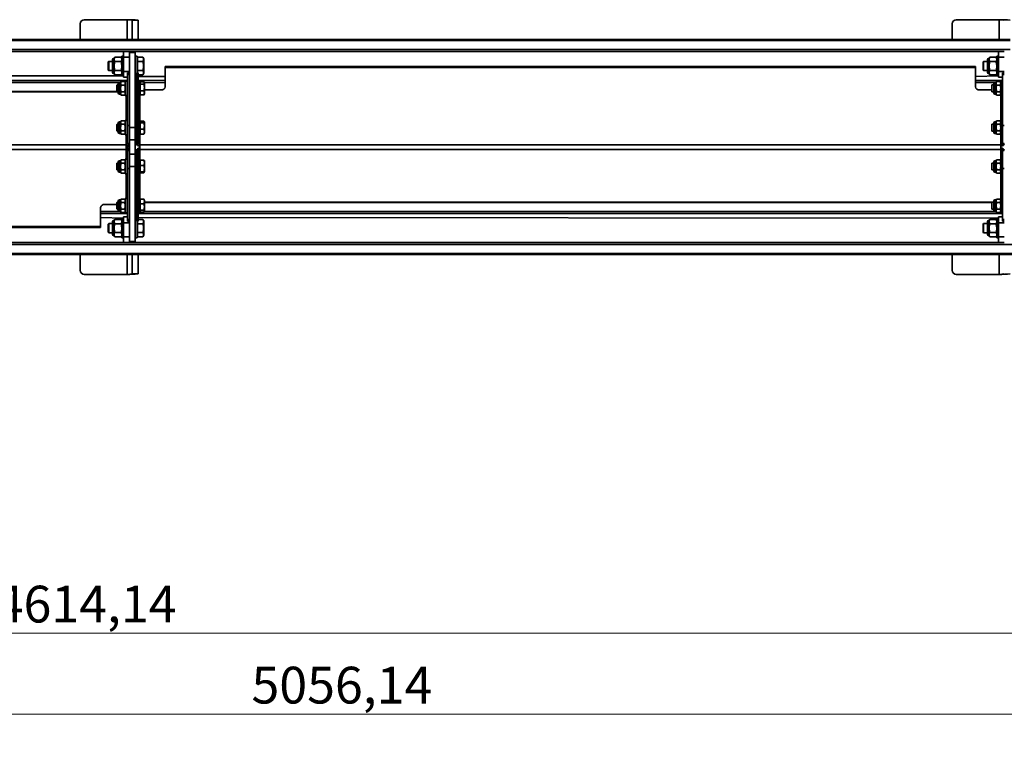
# Model space of a CAD drawing. Units: millimetres. Extents: x 418 to 5647, y 512 to 3865.
# Drawn here: x 2843 to 3693, y 1811 to 2431 of the extents above; entities that cross this region are included whole.
import ezdxf

# ---------------------------------------------------------------- set-up
doc = ezdxf.new("R2010")
doc.units = ezdxf.units.MM
doc.header["$LTSCALE"] = 10
doc.layers.add('KONTUR', color=7, linetype='Continuous', lineweight=35)
doc.styles.add('SLDTEXTSTYLE0', font='ARIAL.TTF', dxfattribs={"width": 0.948})
doc.dimstyles.new('SLDDIMSTYLE0', dxfattribs={"dimtxt": 30.819824, "dimasz": 33.02, "dimexe": 0, "dimexo": 0.0625, "dimgap": 7.704956, "dimtad": 1, "dimrnd": 1e-09, "dimzin": 12, "dimdsep": 46, "dimtxsty": 'SLDTEXTSTYLE0', "dimsah": 1, "dimcen": 0.09, "dimadec": 0, "dimazin": 3, "dimtfac": 1, "dimtofl": 0, "dimtmove": 0, "dimatfit": 3, "dimfxl": 1, "dimfrac": 2, "dimtolj": 1, "dimtzin": 12, "dimarcsym": 0})

# ---------------------------------------------------------------- blocks, each defined once
blk = doc.blocks.new('_D_2')
at = {"color": 8, "linetype": 'Continuous', "lineweight": 18}
for p, q in [((591.31, 2004.04), (591.31, 1881.45)), ((5205.45, 2004.96), (5205.45, 1881.45)), ((591.31, 1901.45), (5205.45, 1901.45))]:
    blk.add_line(p, q, dxfattribs=at)
for points in [[(591.31, 1901.45), (624.33, 1896.37), (624.33, 1906.53)], [(5205.45, 1901.45), (5172.43, 1906.53), (5172.43, 1896.37)]]:
    blk.add_solid(points, dxfattribs=at)
at = {"color": 8, "linetype": 'Continuous', "lineweight": 18, "insert": (2821.94, 1942.38), "char_height": 31.75, "attachment_point": 1, "style": 'SLDTEXTSTYLE0'}
blk.add_mtext('4614,14', dxfattribs=at)
blk = doc.blocks.new('_D_3')
at = {"color": 8, "linetype": 'Continuous', "lineweight": 18}
for p, q in [((5647.45, 2387), (5647.45, 1811.45)), ((591.31, 1999.04), (591.31, 1811.45)), ((5647.45, 1831.45), (591.31, 1831.45))]:
    blk.add_line(p, q, dxfattribs=at)
for points in [[(591.31, 1831.45), (624.33, 1826.37), (624.33, 1836.53)], [(5647.45, 1831.45), (5614.43, 1836.53), (5614.43, 1826.37)]]:
    blk.add_solid(points, dxfattribs=at)
at = {"color": 8, "linetype": 'Continuous', "lineweight": 18, "insert": (3042.94, 1872.38), "char_height": 31.75, "attachment_point": 1, "style": 'SLDTEXTSTYLE0'}
blk.add_mtext('5056,14', dxfattribs=at)

msp = doc.modelspace()

# ---------------------------------------------------------------- linework, layer by layer
at = {"layer": 'KONTUR', "color": 7, "linetype": 'Continuous', "lineweight": 35}
for p, q in [((2894.95, 2414.24), (2894.95, 2427.795)), ((2898.45, 2431.295), (2935.45, 2431.295)), ((2935.45, 2431.295), (2935.45, 2414.24)), ((2939.95, 2430.892), (2939.95, 2414.24)), ((2939.95, 2430.892), (2944.95, 2430.892)), ((2944.95, 2430.892), (2944.95, 2414.24)), ((3648.45, 2414.24), (3648.45, 2427.795)), ((3651.95, 2431.295), (3688.95, 2431.295)), ((3688.95, 2431.295), (3688.95, 2414.24)), ((2186.45, 2414.24), (3698.45, 2414.24)), ((2186.45, 2413.38), (3698.45, 2413.38)), ((3698.45, 2405.516), (2186.45, 2405.516)), ((2932.45, 2403.795), (2186.45, 2403.795)), ((2932.45, 2399.795), (2930.85, 2399.795)), ((2930.85, 2391.295), (2930.85, 2399.795)), ((2932.45, 2403.795), (2937.45, 2403.795)), ((2932.45, 2398.795), (2932.45, 2403.795)), ((2937.45, 2403.795), (2942.45, 2403.795)), ((2937.45, 2402.917), (2937.45, 2403.795)), ((2942.45, 2402.917), (2937.45, 2402.917)), ((2937.45, 2402.917), (2937.45, 2338.115)), ((2942.45, 2403.795), (2942.45, 2402.917)), ((3688.45, 2403.795), (2942.45, 2403.795)), ((2942.45, 2402.917), (2942.45, 2338.115)), ((2944.05, 2399.795), (2942.45, 2399.795)), ((2944.05, 2399.795), (2944.05, 2385.341)), ((3688.45, 2399.795), (3686.85, 2399.795)), ((3686.85, 2391.295), (3686.85, 2399.795)), ((3688.45, 2403.795), (3693.45, 2403.795)), ((3688.45, 2398.795), (3688.45, 2403.795)), ((2919.55, 2395.295), (2919.05, 2394.795)), ((2919.05, 2394.795), (2919.05, 2387.795)), ((2922.85, 2395.295), (2919.55, 2395.295)), ((2919.55, 2395.295), (2919.55, 2387.295)), ((2922.85, 2396.795), (2922.85, 2385.795)), ((2924.35, 2397.863), (2923.85, 2397.795)), ((2923.85, 2397.795), (2923.85, 2384.795)), ((2924.892, 2398.801), (2924.35, 2397.863)), ((2924.35, 2397.394), (2924.35, 2397.863)), ((2924.35, 2397.394), (2924.35, 2396.924)), ((2924.35, 2396.924), (2924.35, 2396.455)), ((2924.35, 2392.233), (2924.35, 2396.455)), ((2924.35, 2392.233), (2924.35, 2391.295)), ((2924.35, 2391.295), (2924.35, 2390.357)), ((2924.892, 2398.801), (2930.308, 2398.801)), ((2924.892, 2395.048), (2930.308, 2395.048)), ((2930.85, 2397.863), (2930.308, 2398.801)), ((2930.85, 2382.795), (2930.85, 2391.295)), ((2937.45, 2398.795), (2932.45, 2398.795)), ((2932.45, 2398.795), (2932.45, 2386.678)), ((2944.35, 2397.795), (2944.05, 2397.795)), ((2944.35, 2398.801), (2944.35, 2396.924)), ((2949.082, 2398.801), (2944.35, 2398.801)), ((2944.35, 2396.924), (2944.35, 2395.048)), ((2944.35, 2395.048), (2944.35, 2391.295)), ((2949.082, 2395.048), (2944.35, 2395.048)), ((2944.35, 2391.295), (2944.35, 2387.542)), ((2949.85, 2397.47), (2949.082, 2398.801)), ((2949.85, 2385.12), (2949.85, 2397.47)), ((3668.45, 2390.815), (2968.45, 2390.815)), ((2968.45, 2390.815), (2968.45, 2389.971)), ((3668.45, 2389.971), (3668.45, 2390.815)), ((3675.55, 2395.295), (3675.05, 2394.795)), ((3675.05, 2394.795), (3675.05, 2387.795)), ((3678.85, 2395.295), (3675.55, 2395.295)), ((3675.55, 2395.295), (3675.55, 2387.295)), ((3678.85, 2396.795), (3678.85, 2385.795)), ((3680.35, 2397.863), (3679.85, 2397.795)), ((3679.85, 2397.795), (3679.85, 2384.795)), ((3680.892, 2398.801), (3680.35, 2397.863)), ((3680.35, 2397.394), (3680.35, 2397.863)), ((3680.35, 2397.394), (3680.35, 2396.924)), ((3680.35, 2396.924), (3680.35, 2396.455)), ((3680.35, 2392.233), (3680.35, 2396.455)), ((3680.35, 2392.233), (3680.35, 2391.295)), ((3680.35, 2391.295), (3680.35, 2390.357)), ((3680.892, 2398.801), (3686.308, 2398.801)), ((3680.892, 2395.048), (3686.308, 2395.048)), ((3686.85, 2397.863), (3686.308, 2398.801)), ((3686.85, 2382.795), (3686.85, 2391.295)), ((3693.45, 2398.795), (3688.45, 2398.795)), ((3688.45, 2398.795), (3688.45, 2386.678)), ((2932.45, 2382.795), (2188.95, 2382.292)), ((2919.05, 2387.795), (2919.55, 2387.295)), ((2919.55, 2387.295), (2922.85, 2387.295)), ((2923.85, 2384.795), (2924.35, 2384.795)), ((2924.35, 2386.135), (2924.35, 2390.357)), ((2924.35, 2386.135), (2924.35, 2385.666)), ((2924.35, 2385.666), (2924.35, 2385.197)), ((2924.35, 2384.728), (2924.35, 2385.197)), ((2924.35, 2384.728), (2924.892, 2383.79)), ((2924.892, 2387.542), (2930.308, 2387.542)), ((2924.892, 2383.79), (2930.308, 2383.79)), ((2930.308, 2383.79), (2930.85, 2384.728)), ((2930.85, 2382.795), (2932.45, 2382.795)), ((2932.45, 2386.678), (2937.45, 2386.678)), ((2932.45, 2381.678), (2932.45, 2386.678)), ((2937.45, 2385.34), (2935.95, 2385.34)), ((2935.95, 2383.876), (2935.95, 2385.34)), ((2935.95, 2383.876), (2935.95, 2339.95)), ((2937.45, 2383.876), (2935.95, 2383.876)), ((2942.45, 2382.292), (2943.45, 2382.795)), ((2943.45, 2382.795), (2942.45, 2382.292)), ((2944.95, 2385.341), (2943.45, 2385.341)), ((2943.45, 2383.876), (2943.45, 2385.341)), ((2943.45, 2339.951), (2943.45, 2383.876)), ((2944.95, 2383.876), (2943.45, 2383.876)), ((2944.35, 2385.666), (2944.05, 2385.341)), ((2949.082, 2387.542), (2944.35, 2387.542)), ((2944.35, 2387.542), (2944.35, 2385.666)), ((2944.95, 2385.341), (2944.95, 2383.876)), ((2944.95, 2339.951), (2944.95, 2383.876)), ((2949.082, 2383.79), (2944.95, 2383.79)), ((2968.45, 2382.292), (2944.95, 2382.292)), ((2949.082, 2383.79), (2949.85, 2385.12)), ((2968.45, 2389.971), (2968.45, 2373.411)), ((3668.45, 2389.971), (2968.45, 2389.971)), ((3668.45, 2373.411), (3668.45, 2389.971)), ((3688.45, 2382.795), (3668.45, 2382.292)), ((3675.05, 2387.795), (3675.55, 2387.295)), ((3675.55, 2387.295), (3678.85, 2387.295)), ((3679.85, 2384.795), (3680.35, 2384.795)), ((3680.35, 2386.135), (3680.35, 2390.357)), ((3680.35, 2386.135), (3680.35, 2385.666)), ((3680.35, 2385.666), (3680.35, 2385.197)), ((3680.35, 2384.728), (3680.35, 2385.197)), ((3680.35, 2384.728), (3680.892, 2383.79)), ((3680.892, 2387.542), (3686.308, 2387.542)), ((3680.892, 2383.79), (3686.308, 2383.79)), ((3686.308, 2383.79), (3686.85, 2384.728)), ((3686.85, 2382.795), (3688.45, 2382.795)), ((3688.45, 2386.678), (3693.45, 2386.678)), ((3688.45, 2381.678), (3688.45, 2386.678)), ((3693.45, 2385.341), (3691.95, 2385.341)), ((3691.95, 2383.876), (3691.95, 2385.341)), ((3691.95, 2383.876), (3691.95, 2339.951)), ((3693.45, 2383.876), (3691.95, 2383.876)), ((2935.95, 2378.795), (2188.95, 2378.795)), ((2928.85, 2376.998), (2194.453, 2376.921)), ((2926.75, 2375.002), (2926.55, 2374.802)), ((2926.55, 2374.802), (2926.55, 2369.202)), ((2927.85, 2375.002), (2926.75, 2375.002)), ((2926.75, 2375.002), (2926.75, 2369.002)), ((2927.85, 2375.998), (2927.85, 2367.998)), ((2929.85, 2376.998), (2928.85, 2376.998)), ((2928.85, 2376.998), (2928.85, 2366.998)), ((2930.297, 2377.772), (2929.85, 2376.998)), ((2929.85, 2376.998), (2929.85, 2376.328)), ((2929.85, 2376.328), (2929.85, 2371.998)), ((2930.297, 2377.772), (2933.403, 2377.772)), ((2930.297, 2374.885), (2933.403, 2374.885)), ((2935.95, 2381.678), (2932.45, 2381.678)), ((2933.85, 2376.998), (2933.403, 2377.772)), ((2933.403, 2374.885), (2933.85, 2376.328)), ((2935.45, 2378.248), (2933.85, 2378.248)), ((2933.85, 2371.998), (2933.85, 2378.248)), ((2935.45, 2371.998), (2935.45, 2378.248)), ((2935.95, 2376.921), (2935.45, 2376.921)), ((2935.95, 2375.002), (2935.45, 2375.002)), ((2943.45, 2378.795), (2942.45, 2378.795)), ((2943.45, 2376.921), (2942.45, 2376.921)), ((2943.45, 2375.002), (2942.45, 2375.002)), ((2968.45, 2378.795), (2944.95, 2378.795)), ((2946.55, 2378.249), (2944.95, 2378.249)), ((2946.55, 2378.249), (2946.55, 2365.749)), ((2946.85, 2377.002), (2946.55, 2377.002)), ((2946.85, 2377.704), (2946.85, 2376.672)), ((2949.959, 2377.704), (2946.85, 2377.704)), ((2946.85, 2376.672), (2946.85, 2375.641)), ((2946.85, 2375.641), (2946.85, 2372.79)), ((2949.959, 2375.641), (2946.85, 2375.641)), ((2950.55, 2376.752), (2949.959, 2377.704)), ((2968.45, 2376.921), (2950.55, 2376.752)), ((2950.55, 2370.305), (2950.55, 2376.752)), ((3691.95, 2378.795), (3668.45, 2378.795)), ((3685.35, 2377.002), (3668.45, 2376.921)), ((3682.75, 2375.002), (3682.55, 2374.802)), ((3682.55, 2374.802), (3682.55, 2373.832)), ((3682.55, 2373.832), (3682.55, 2369.202)), ((3684.35, 2375.002), (3682.75, 2375.002)), ((3682.75, 2375.002), (3682.75, 2373.962)), ((3682.75, 2373.962), (3682.75, 2369.002)), ((3684.35, 2376.002), (3684.35, 2368.002)), ((3686.35, 2377.002), (3685.35, 2377.002)), ((3685.35, 2377.002), (3685.35, 2367.002)), ((3686.797, 2377.776), (3686.35, 2377.002)), ((3686.35, 2377.002), (3686.35, 2376.332)), ((3686.35, 2376.332), (3686.35, 2372.002)), ((3686.797, 2377.776), (3689.903, 2377.776)), ((3686.797, 2374.889), (3689.903, 2374.889)), ((3691.95, 2381.678), (3688.45, 2381.678)), ((3690.35, 2377.002), (3689.903, 2377.776)), ((3689.903, 2374.889), (3690.35, 2376.332)), ((3691.95, 2378.252), (3690.35, 2378.252)), ((3690.35, 2372.002), (3690.35, 2378.252)), ((2926.55, 2369.202), (2194.55, 2369.602)), ((2927.85, 2369.002), (2194.55, 2368.758)), ((2926.55, 2369.202), (2926.75, 2369.002)), ((2926.75, 2369.002), (2927.85, 2369.002)), ((2928.85, 2366.998), (2929.85, 2366.998)), ((2929.85, 2371.998), (2929.85, 2367.668)), ((2930.297, 2369.111), (2929.85, 2367.668)), ((2929.85, 2367.668), (2929.85, 2366.998)), ((2929.85, 2366.998), (2930.297, 2366.225)), ((2930.297, 2369.111), (2933.403, 2369.111)), ((2930.297, 2366.225), (2933.403, 2366.225)), ((2933.403, 2366.225), (2933.85, 2367.668)), ((2933.403, 2366.225), (2933.85, 2366.998)), ((2933.85, 2365.748), (2933.85, 2371.998)), ((2933.85, 2365.748), (2935.45, 2365.748)), ((2934.57, 2365.748), (2934.57, 2344.328)), ((2935.45, 2365.748), (2935.45, 2371.998)), ((2935.45, 2369.002), (2935.95, 2369.002)), ((2935.45, 2369.002), (2935.483, 2369.002)), ((2942.45, 2369.002), (2943.45, 2369.002)), ((2944.95, 2365.749), (2946.55, 2365.749)), ((2946.55, 2344.329), (2946.33, 2365.749)), ((2946.55, 2367.002), (2946.85, 2367.002)), ((2946.85, 2372.79), (2946.85, 2369.939)), ((2949.959, 2369.939), (2946.85, 2369.939)), ((2946.85, 2369.939), (2946.85, 2368.12)), ((2946.85, 2368.12), (2946.85, 2366.301)), ((2949.959, 2366.301), (2946.85, 2366.301)), ((2950.202, 2366.649), (2950.55, 2367.252)), ((2964.75, 2370.795), (2950.55, 2370.795)), ((2950.55, 2367.252), (2950.55, 2370.305)), ((3682.55, 2370.795), (3672.15, 2370.795)), ((3682.55, 2369.202), (3682.75, 2369.002)), ((3682.75, 2369.002), (3684.35, 2369.002)), ((3685.35, 2367.002), (3686.35, 2367.002)), ((3686.35, 2372.002), (3686.35, 2367.672)), ((3686.797, 2369.116), (3686.35, 2367.672)), ((3686.35, 2367.672), (3686.35, 2367.002)), ((3686.35, 2367.002), (3686.797, 2366.229)), ((3686.797, 2369.116), (3689.903, 2369.116)), ((3686.797, 2366.229), (3689.903, 2366.229)), ((3689.903, 2366.229), (3690.35, 2367.672)), ((3689.903, 2366.229), (3690.35, 2367.002)), ((3690.35, 2365.752), (3690.35, 2372.002)), ((3690.35, 2365.752), (3691.95, 2365.752)), ((3690.35, 2365.752), (3690.57, 2344.332)), ((2943.45, 2350.67), (2942.45, 2350.67)), ((2926.75, 2341.082), (2926.55, 2340.882)), ((2926.55, 2340.882), (2926.55, 2335.282)), ((2927.85, 2341.082), (2926.75, 2341.082)), ((2926.75, 2341.082), (2926.75, 2335.082)), ((2927.85, 2342.078), (2927.85, 2334.078)), ((2929.85, 2343.078), (2928.85, 2343.078)), ((2928.85, 2343.078), (2928.85, 2333.078)), ((2930.297, 2343.852), (2929.85, 2343.078)), ((2929.85, 2343.078), (2929.85, 2342.408)), ((2929.85, 2342.408), (2929.85, 2338.078)), ((2930.297, 2343.852), (2933.403, 2343.852)), ((2930.297, 2340.965), (2933.403, 2340.965)), ((2933.85, 2343.078), (2933.403, 2343.852)), ((2933.403, 2340.965), (2933.85, 2342.408)), ((2935.45, 2344.328), (2933.85, 2344.328)), ((2933.85, 2338.078), (2933.85, 2344.328)), ((2935.45, 2338.078), (2935.45, 2344.328)), ((2935.95, 2341.082), (2935.45, 2341.082)), ((2937.45, 2339.95), (2935.95, 2339.95)), ((2935.95, 2339.95), (2935.95, 2324.309)), ((2943.45, 2346.144), (2942.45, 2346.144)), ((2943.45, 2344.253), (2942.45, 2341.545)), ((2942.45, 2341.545), (2943.45, 2344.253)), ((2942.8, 2342.495), (2942.45, 2342.495)), ((2943.45, 2341.082), (2942.45, 2341.545)), ((2943.45, 2339.951), (2944.95, 2339.951)), ((2943.45, 2324.31), (2943.45, 2339.951)), ((2946.55, 2344.329), (2944.95, 2344.329)), ((2944.95, 2324.31), (2944.95, 2339.951)), ((2946.55, 2344.329), (2946.55, 2331.829)), ((2946.85, 2342.937), (2946.55, 2343.082)), ((2946.85, 2343.627), (2946.85, 2342.937)), ((2949.959, 2343.627), (2946.85, 2343.627)), ((2946.85, 2342.937), (2946.85, 2342.248)), ((2946.85, 2342.248), (2946.85, 2339.476)), ((2949.959, 2342.248), (2946.85, 2342.248)), ((2950.55, 2342.832), (2950.55, 2342.832)), ((2950.55, 2333.52), (2950.55, 2342.832)), ((3682.75, 2341.082), (3682.55, 2340.882)), ((3682.55, 2340.882), (3682.55, 2335.282)), ((3684.35, 2341.082), (3682.75, 2341.082)), ((3682.75, 2341.082), (3682.75, 2335.082)), ((3684.35, 2342.082), (3684.35, 2334.082)), ((3686.35, 2343.082), (3685.35, 2343.082)), ((3685.35, 2343.082), (3685.35, 2333.082)), ((3686.797, 2343.855), (3686.35, 2343.082)), ((3686.35, 2343.082), (3686.35, 2342.412)), ((3686.35, 2342.412), (3686.35, 2338.082)), ((3686.797, 2343.855), (3689.903, 2343.855)), ((3686.797, 2340.969), (3689.903, 2340.969)), ((3690.35, 2343.082), (3689.903, 2343.855)), ((3689.903, 2340.969), (3690.35, 2342.412)), ((3691.95, 2344.332), (3690.35, 2344.332)), ((3690.35, 2338.082), (3690.35, 2344.332)), ((3693.45, 2339.951), (3691.95, 2339.951)), ((3691.95, 2339.951), (3691.95, 2324.31)), ((2926.55, 2335.282), (2926.75, 2335.082)), ((2926.75, 2335.082), (2927.85, 2335.082)), ((2928.85, 2333.078), (2929.85, 2333.078)), ((2929.85, 2338.078), (2929.85, 2333.748)), ((2930.297, 2335.191), (2929.85, 2333.748)), ((2929.85, 2333.748), (2929.85, 2333.078)), ((2929.85, 2333.078), (2930.297, 2332.305)), ((2930.297, 2335.191), (2933.403, 2335.191)), ((2930.297, 2332.305), (2933.403, 2332.305)), ((2933.403, 2332.305), (2933.85, 2333.748)), ((2933.403, 2332.305), (2933.85, 2333.078)), ((2933.85, 2331.828), (2933.85, 2338.078)), ((2933.85, 2331.828), (2935.45, 2331.828)), ((2934.57, 2331.828), (2934.57, 2323.333)), ((2935.45, 2331.828), (2935.45, 2338.078)), ((2935.45, 2335.082), (2935.95, 2335.082)), ((2937.45, 2338.115), (2942.45, 2338.115)), ((2937.45, 2338.115), (2937.45, 2327.508)), ((2942.45, 2338.115), (2942.45, 2327.508)), ((2942.45, 2335.082), (2943.45, 2335.082)), ((2944.95, 2331.829), (2946.55, 2331.829)), ((2946.33, 2323.334), (2946.55, 2331.829)), ((2946.55, 2333.082), (2946.85, 2333.082)), ((2946.85, 2339.476), (2946.85, 2336.703)), ((2946.85, 2336.703), (2946.85, 2334.62)), ((2949.959, 2336.703), (2946.85, 2336.703)), ((2946.85, 2334.62), (2946.85, 2332.537)), ((2949.959, 2332.537), (2946.85, 2332.537)), ((2950.319, 2332.932), (2950.55, 2333.332)), ((2950.55, 2333.332), (2950.55, 2333.52)), ((3682.55, 2335.282), (3682.75, 2335.082)), ((3682.75, 2335.082), (3684.35, 2335.082)), ((3685.35, 2333.082), (3686.35, 2333.082)), ((3686.35, 2338.082), (3686.35, 2333.752)), ((3686.797, 2335.195), (3686.35, 2333.752)), ((3686.35, 2333.752), (3686.35, 2333.082)), ((3686.35, 2333.082), (3686.797, 2332.308)), ((3686.797, 2335.195), (3689.903, 2335.195)), ((3686.797, 2332.308), (3689.903, 2332.308)), ((3689.903, 2332.308), (3690.35, 2333.752)), ((3689.903, 2332.308), (3690.35, 2333.082)), ((3690.35, 2331.832), (3690.35, 2338.082)), ((3690.35, 2331.832), (3691.95, 2331.832)), ((3690.35, 2331.832), (3690.57, 2323.334)), ((2190.33, 2323.333), (2934.57, 2323.333)), ((2934.57, 2323.333), (2934.57, 2319.26)), ((2935.697, 2320.144), (2936.529, 2322.839)), ((2935.95, 2324.309), (2937.45, 2324.309)), ((2937.45, 2327.508), (2942.45, 2327.508)), ((2937.45, 2327.508), (2937.45, 2315.082)), ((2942.45, 2327.508), (2942.45, 2315.082)), ((2944.95, 2324.31), (2943.45, 2324.31)), ((3690.57, 2323.334), (2946.33, 2323.334)), ((2946.33, 2319.261), (2946.33, 2323.334)), ((3690.57, 2323.334), (3690.57, 2319.261)), ((3691.95, 2324.31), (3693.45, 2324.31)), ((2190.33, 2319.26), (2934.57, 2319.26)), ((2934.57, 2319.26), (2934.57, 2310.758)), ((2935.95, 2318.285), (2937.45, 2318.285)), ((2935.95, 2318.285), (2935.95, 2302.643)), ((2937.45, 2315.082), (2942.45, 2315.082)), ((2937.45, 2315.082), (2937.45, 2304.475)), ((2942.45, 2315.082), (2942.45, 2304.475)), ((2944.95, 2318.285), (2943.45, 2318.285)), ((2943.45, 2302.644), (2943.45, 2318.285)), ((2944.95, 2302.644), (2944.95, 2318.285)), ((3690.57, 2319.261), (2946.33, 2319.261)), ((2946.55, 2310.759), (2946.33, 2319.261)), ((3690.57, 2319.261), (3690.35, 2310.762)), ((3691.95, 2318.285), (3691.95, 2302.644)), ((3691.95, 2318.285), (3693.45, 2318.285)), ((2926.75, 2307.509), (2926.55, 2307.309)), ((2926.55, 2307.309), (2926.55, 2304.938)), ((2927.85, 2307.509), (2926.75, 2307.509)), ((2926.75, 2307.509), (2926.75, 2304.968)), ((2927.85, 2308.508), (2927.85, 2300.508)), ((2929.85, 2309.508), (2928.85, 2309.508)), ((2928.85, 2309.508), (2928.85, 2299.508)), ((2930.297, 2310.282), (2929.85, 2309.508)), ((2929.85, 2309.508), (2929.85, 2308.838)), ((2929.85, 2308.838), (2929.85, 2304.508)), ((2930.297, 2310.282), (2933.403, 2310.282)), ((2930.297, 2307.395), (2933.403, 2307.395)), ((2933.85, 2309.508), (2933.403, 2310.282)), ((2933.403, 2307.395), (2933.85, 2308.838)), ((2935.45, 2310.758), (2933.85, 2310.758)), ((2933.85, 2304.508), (2933.85, 2310.758)), ((2935.45, 2304.508), (2935.45, 2310.758)), ((2935.95, 2307.509), (2935.45, 2307.509)), ((2943.45, 2307.509), (2942.45, 2307.509)), ((2946.55, 2310.759), (2944.95, 2310.759)), ((2946.55, 2310.759), (2946.55, 2298.259)), ((2946.85, 2309.509), (2946.55, 2309.509)), ((2946.85, 2309.892), (2946.85, 2307.643)), ((2949.959, 2309.892), (2946.85, 2309.892)), ((2946.85, 2307.643), (2946.85, 2305.393)), ((2950.55, 2309.259), (2950.371, 2309.568)), ((2950.55, 2299.759), (2950.55, 2309.259)), ((3682.75, 2307.509), (3682.55, 2307.309)), ((3682.55, 2307.309), (3682.55, 2301.709)), ((3684.35, 2307.509), (3682.75, 2307.509)), ((3682.75, 2307.509), (3682.75, 2301.509)), ((3684.35, 2308.512), (3684.35, 2300.512)), ((3686.35, 2309.512), (3685.35, 2309.512)), ((3685.35, 2309.512), (3685.35, 2299.512)), ((3686.797, 2310.285), (3686.35, 2309.512)), ((3686.35, 2309.512), (3686.35, 2308.842)), ((3686.35, 2308.842), (3686.35, 2304.512)), ((3686.797, 2310.285), (3689.903, 2310.285)), ((3686.797, 2307.399), (3689.903, 2307.399)), ((3690.35, 2309.512), (3689.903, 2310.285)), ((3689.903, 2307.399), (3690.35, 2308.842)), ((3691.95, 2310.762), (3690.35, 2310.762)), ((3690.35, 2304.512), (3690.35, 2310.762)), ((2926.55, 2304.938), (2926.55, 2301.709)), ((2926.55, 2301.709), (2926.75, 2301.509)), ((2926.75, 2304.968), (2926.75, 2301.509)), ((2926.75, 2301.509), (2927.85, 2301.509)), ((2928.85, 2299.508), (2929.85, 2299.508)), ((2929.85, 2304.508), (2929.85, 2300.178)), ((2930.297, 2301.621), (2929.85, 2300.178)), ((2929.85, 2300.178), (2929.85, 2299.508)), ((2929.85, 2299.508), (2930.297, 2298.735)), ((2930.297, 2301.621), (2933.403, 2301.621)), ((2930.297, 2298.735), (2933.403, 2298.735)), ((2933.403, 2298.735), (2933.85, 2300.178)), ((2933.403, 2298.735), (2933.85, 2299.508)), ((2933.85, 2298.258), (2933.85, 2304.508)), ((2933.85, 2298.258), (2935.45, 2298.258)), ((2934.57, 2298.258), (2934.57, 2276.838)), ((2935.45, 2298.258), (2935.45, 2304.508)), ((2935.45, 2301.509), (2935.95, 2301.509)), ((2937.45, 2302.643), (2935.95, 2302.643)), ((2935.95, 2302.643), (2935.95, 2258.718)), ((2937.45, 2304.475), (2942.45, 2304.475)), ((2937.45, 2304.475), (2937.45, 2239.674)), ((2942.45, 2304.475), (2942.45, 2239.674)), ((2942.45, 2301.509), (2943.45, 2301.509)), ((2942.45, 2300.095), (2943.45, 2300.095)), ((2943.45, 2302.644), (2944.95, 2302.644)), ((2943.45, 2258.718), (2943.45, 2302.644)), ((2944.95, 2258.718), (2944.95, 2302.644)), ((2944.95, 2298.259), (2946.55, 2298.259)), ((2946.55, 2276.839), (2946.33, 2298.259)), ((2946.55, 2299.509), (2946.85, 2299.568)), ((2946.85, 2305.393), (2946.85, 2302.702)), ((2949.959, 2305.393), (2946.85, 2305.393)), ((2946.85, 2302.702), (2946.85, 2300.01)), ((2949.959, 2300.01), (2946.85, 2300.01)), ((2946.85, 2300.01), (2946.85, 2299.568)), ((2946.85, 2299.568), (2946.85, 2299.125)), ((2949.959, 2299.125), (2946.85, 2299.125)), ((2950.55, 2299.759), (2950.55, 2299.759)), ((3682.55, 2301.709), (3682.75, 2301.509)), ((3682.75, 2301.509), (3684.35, 2301.509)), ((3685.35, 2299.512), (3686.35, 2299.512)), ((3686.35, 2304.512), (3686.35, 2300.182)), ((3686.797, 2301.625), (3686.35, 2300.182)), ((3686.35, 2300.182), (3686.35, 2299.512)), ((3686.35, 2299.512), (3686.797, 2298.738)), ((3686.797, 2301.625), (3689.903, 2301.625)), ((3686.797, 2298.738), (3689.903, 2298.738)), ((3689.903, 2298.738), (3690.35, 2300.182)), ((3689.903, 2298.738), (3690.35, 2299.512)), ((3690.35, 2298.262), (3690.35, 2304.512)), ((3690.35, 2298.262), (3691.95, 2298.262)), ((3690.35, 2298.262), (3690.57, 2276.842)), ((3693.45, 2302.644), (3691.95, 2302.644)), ((3691.95, 2302.644), (3691.95, 2258.718)), ((2943.45, 2296.446), (2942.45, 2296.446)), ((2943.45, 2291.921), (2942.45, 2291.921)), ((2916.15, 2271.799), (2926.55, 2271.799)), ((2926.75, 2273.588), (2926.55, 2273.388)), ((2926.55, 2273.388), (2926.55, 2267.788)), ((2927.85, 2273.588), (2926.75, 2273.588)), ((2926.75, 2273.588), (2926.75, 2267.588)), ((2927.85, 2274.588), (2927.85, 2266.588)), ((2929.85, 2275.588), (2928.85, 2275.588)), ((2928.85, 2275.588), (2928.85, 2265.588)), ((2930.297, 2276.362), (2929.85, 2275.588)), ((2929.85, 2275.588), (2929.85, 2274.918)), ((2929.85, 2274.918), (2929.85, 2270.588)), ((2930.297, 2276.362), (2933.403, 2276.362)), ((2930.297, 2273.475), (2933.403, 2273.475)), ((2933.85, 2275.588), (2933.403, 2276.362)), ((2933.403, 2273.475), (2933.85, 2274.918)), ((2935.45, 2276.838), (2933.85, 2276.838)), ((2933.85, 2270.588), (2933.85, 2276.838)), ((2935.45, 2270.588), (2935.45, 2276.838)), ((2935.95, 2273.588), (2935.45, 2273.588)), ((2943.45, 2273.588), (2942.45, 2273.588)), ((2946.55, 2276.839), (2944.95, 2276.839)), ((2946.55, 2276.839), (2946.55, 2264.339)), ((2946.85, 2275.588), (2946.55, 2275.588)), ((2946.85, 2276.232), (2946.85, 2274.293)), ((2949.959, 2276.232), (2946.85, 2276.232)), ((2946.85, 2274.293), (2946.85, 2272.355)), ((2946.85, 2272.355), (2946.85, 2269.533)), ((2949.959, 2272.355), (2946.85, 2272.355)), ((2950.55, 2275.338), (2950.26, 2275.84)), ((2950.55, 2272.042), (2950.55, 2275.338)), ((2950.55, 2273.836), (3684.35, 2273.588)), ((2950.55, 2272.993), (3682.55, 2273.388)), ((2950.55, 2265.838), (2950.55, 2272.042)), ((3682.75, 2273.588), (3682.55, 2273.388)), ((3682.55, 2273.388), (3682.55, 2267.788)), ((3684.35, 2273.588), (3682.75, 2273.588)), ((3682.75, 2273.588), (3682.75, 2267.588)), ((3684.35, 2274.592), (3684.35, 2266.592)), ((3686.35, 2275.592), (3685.35, 2275.592)), ((3685.35, 2275.592), (3685.35, 2265.592)), ((3686.797, 2276.365), (3686.35, 2275.592)), ((3686.35, 2275.592), (3686.35, 2274.922)), ((3686.35, 2274.922), (3686.35, 2270.592)), ((3686.797, 2276.365), (3689.903, 2276.365)), ((3686.797, 2273.479), (3689.903, 2273.479)), ((3690.35, 2275.592), (3689.903, 2276.365)), ((3689.903, 2273.479), (3690.35, 2274.922)), ((3691.95, 2276.842), (3690.35, 2276.842)), ((3690.35, 2270.592), (3690.35, 2276.842)), ((2912.45, 2252.623), (2912.45, 2269.183)), ((2928.85, 2265.588), (2912.45, 2265.67)), ((2935.95, 2263.795), (2912.45, 2263.795)), ((2926.55, 2267.788), (2926.75, 2267.588)), ((2926.75, 2267.588), (2927.85, 2267.588)), ((2928.85, 2265.588), (2929.85, 2265.588)), ((2929.85, 2270.588), (2929.85, 2266.258)), ((2930.297, 2267.701), (2929.85, 2266.258)), ((2929.85, 2266.258), (2929.85, 2265.588)), ((2929.85, 2265.588), (2930.297, 2264.815)), ((2930.297, 2267.701), (2933.403, 2267.701)), ((2930.297, 2264.815), (2933.403, 2264.815)), ((2933.403, 2264.815), (2933.85, 2266.258)), ((2933.403, 2264.815), (2933.85, 2265.588)), ((2933.85, 2264.338), (2933.85, 2270.588)), ((2933.85, 2264.338), (2935.45, 2264.338)), ((2935.45, 2264.338), (2935.45, 2270.588)), ((2935.45, 2267.588), (2935.95, 2267.588)), ((2935.95, 2265.67), (2935.45, 2265.67)), ((2942.45, 2267.588), (2943.45, 2267.588)), ((2943.45, 2265.67), (2942.45, 2265.67)), ((2943.45, 2263.795), (2942.45, 2263.795)), ((2944.95, 2264.339), (2946.55, 2264.339)), ((3691.95, 2263.795), (2944.95, 2263.795)), ((2946.55, 2265.588), (2946.85, 2265.828)), ((2946.85, 2269.533), (2946.85, 2266.711)), ((2949.959, 2266.711), (2946.85, 2266.711)), ((2946.85, 2266.711), (2946.85, 2265.828)), ((2946.85, 2265.828), (2946.85, 2264.945)), ((2949.959, 2264.945), (2946.85, 2264.945)), ((2950.453, 2265.67), (2950.55, 2265.838)), ((3685.35, 2265.592), (2950.453, 2265.67)), ((3682.55, 2267.788), (3682.75, 2267.588)), ((3682.75, 2267.588), (3684.35, 2267.588)), ((3685.35, 2265.592), (3686.35, 2265.592)), ((3686.35, 2270.592), (3686.35, 2266.262)), ((3686.797, 2267.705), (3686.35, 2266.262)), ((3686.35, 2266.262), (3686.35, 2265.592)), ((3686.35, 2265.592), (3686.797, 2264.818)), ((3686.797, 2267.705), (3689.903, 2267.705)), ((3686.797, 2264.818), (3689.903, 2264.818)), ((3689.903, 2264.818), (3690.35, 2266.262)), ((3689.903, 2264.818), (3690.35, 2265.592)), ((3690.35, 2264.342), (3690.35, 2270.592)), ((3690.35, 2264.342), (3691.95, 2264.342)), ((2932.45, 2259.795), (2912.45, 2260.299)), ((2919.55, 2255.295), (2919.05, 2254.795)), ((2919.05, 2254.795), (2919.05, 2247.795)), ((2922.85, 2255.295), (2919.55, 2255.295)), ((2919.55, 2255.295), (2919.55, 2247.295)), ((2922.85, 2256.795), (2922.85, 2245.795)), ((2924.35, 2257.863), (2923.85, 2257.795)), ((2923.85, 2257.795), (2923.85, 2244.795)), ((2924.892, 2258.801), (2924.35, 2257.863)), ((2924.35, 2257.394), (2924.35, 2257.863)), ((2924.35, 2257.394), (2924.35, 2256.924)), ((2924.35, 2256.924), (2924.35, 2256.455)), ((2924.35, 2252.233), (2924.35, 2256.455)), ((2924.892, 2258.801), (2930.308, 2258.801)), ((2924.892, 2255.048), (2930.308, 2255.048)), ((2930.85, 2257.863), (2930.308, 2258.801)), ((2932.45, 2259.795), (2930.85, 2259.795)), ((2930.85, 2251.295), (2930.85, 2259.795)), ((2932.45, 2255.912), (2932.45, 2260.912)), ((2932.45, 2260.912), (2935.95, 2260.912)), ((2937.45, 2255.912), (2932.45, 2255.912)), ((2932.45, 2243.795), (2932.45, 2255.912)), ((2935.95, 2258.718), (2937.45, 2258.718)), ((2935.95, 2257.254), (2935.95, 2258.718)), ((2935.95, 2257.254), (2937.45, 2257.254)), ((2943.45, 2259.795), (2942.45, 2260.299)), ((2943.45, 2259.795), (2942.45, 2259.795)), ((2943.45, 2258.718), (2944.95, 2258.718)), ((2943.45, 2257.254), (2943.45, 2258.718)), ((2943.45, 2257.254), (2944.95, 2257.254)), ((2944.05, 2257.254), (2944.05, 2242.795)), ((2944.05, 2257.254), (2944.35, 2256.924)), ((2944.35, 2256.924), (2944.35, 2255.048)), ((2944.35, 2255.048), (2944.35, 2251.295)), ((2949.082, 2255.048), (2944.35, 2255.048)), ((3688.45, 2259.795), (2944.95, 2260.299)), ((2949.082, 2258.801), (2944.95, 2258.718)), ((2944.95, 2258.718), (2944.95, 2257.254)), ((2949.85, 2257.47), (2949.082, 2258.801)), ((2949.85, 2245.12), (2949.85, 2257.47)), ((3675.55, 2255.295), (3675.05, 2254.795)), ((3675.05, 2254.795), (3675.05, 2247.795)), ((3678.85, 2255.295), (3675.55, 2255.295)), ((3675.55, 2255.295), (3675.55, 2247.295)), ((3678.85, 2256.795), (3678.85, 2245.795)), ((3680.35, 2257.863), (3679.85, 2257.795)), ((3679.85, 2257.795), (3679.85, 2244.795)), ((3680.892, 2258.801), (3680.35, 2257.863)), ((3680.35, 2257.394), (3680.35, 2257.863)), ((3680.35, 2257.394), (3680.35, 2256.924)), ((3680.35, 2256.924), (3680.35, 2256.455)), ((3680.35, 2252.233), (3680.35, 2256.455)), ((3680.892, 2258.801), (3686.308, 2258.801)), ((3680.892, 2255.048), (3686.308, 2255.048)), ((3686.85, 2257.863), (3686.308, 2258.801)), ((3688.45, 2259.795), (3686.85, 2259.795)), ((3686.85, 2251.295), (3686.85, 2259.795)), ((3688.45, 2255.912), (3688.45, 2260.912)), ((3688.45, 2260.912), (3691.95, 2260.912)), ((3693.45, 2255.912), (3688.45, 2255.912)), ((3688.45, 2243.795), (3688.45, 2255.912)), ((3691.95, 2258.718), (3693.45, 2258.718)), ((3691.95, 2257.254), (3691.95, 2258.718)), ((3691.95, 2257.254), (3693.45, 2257.254)), ((2212.45, 2252.623), (2912.45, 2252.623)), ((2212.45, 2251.779), (2912.45, 2251.779)), ((2912.45, 2251.779), (2912.45, 2252.623)), ((2919.05, 2247.795), (2919.55, 2247.295)), ((2919.55, 2247.295), (2922.85, 2247.295)), ((2924.35, 2252.233), (2924.35, 2251.295)), ((2924.35, 2251.295), (2924.35, 2250.357)), ((2924.35, 2246.135), (2924.35, 2250.357)), ((2924.35, 2246.135), (2924.35, 2245.666)), ((2924.892, 2247.542), (2930.308, 2247.542)), ((2930.85, 2242.795), (2930.85, 2251.295)), ((2944.35, 2251.295), (2944.35, 2247.542)), ((2949.082, 2247.542), (2944.35, 2247.542)), ((2944.35, 2247.542), (2944.35, 2245.666)), ((3675.05, 2247.795), (3675.55, 2247.295)), ((3675.55, 2247.295), (3678.85, 2247.295)), ((3680.35, 2252.233), (3680.35, 2251.295)), ((3680.35, 2251.295), (3680.35, 2250.357)), ((3680.35, 2246.135), (3680.35, 2250.357)), ((3680.35, 2246.135), (3680.35, 2245.666)), ((3680.892, 2247.542), (3686.308, 2247.542)), ((3686.85, 2242.795), (3686.85, 2251.295)), ((2932.45, 2238.795), (2186.45, 2238.795)), ((2923.85, 2244.795), (2924.35, 2244.795)), ((2924.35, 2245.666), (2924.35, 2245.197)), ((2924.35, 2244.728), (2924.35, 2245.197)), ((2924.35, 2244.728), (2924.892, 2243.79)), ((2924.892, 2243.79), (2930.308, 2243.79)), ((2930.308, 2243.79), (2930.85, 2244.728)), ((2930.85, 2242.795), (2932.45, 2242.795)), ((2932.45, 2243.795), (2937.45, 2243.795)), ((2932.45, 2238.795), (2932.45, 2243.795)), ((2937.45, 2238.795), (2932.45, 2238.795)), ((2937.45, 2239.674), (2942.45, 2239.674)), ((2937.45, 2238.795), (2937.45, 2239.674)), ((2942.45, 2238.795), (2937.45, 2238.795)), ((2942.45, 2242.795), (2944.05, 2242.795)), ((2942.45, 2239.674), (2942.45, 2238.795)), ((3688.45, 2238.795), (2942.45, 2238.795)), ((2944.05, 2244.795), (2944.35, 2244.795)), ((2944.35, 2245.666), (2944.35, 2243.79)), ((2949.082, 2243.79), (2944.35, 2243.79)), ((2949.082, 2243.79), (2949.85, 2245.12)), ((3679.85, 2244.795), (3680.35, 2244.795)), ((3680.35, 2245.666), (3680.35, 2245.197)), ((3680.35, 2244.728), (3680.35, 2245.197)), ((3680.35, 2244.728), (3680.892, 2243.79)), ((3680.892, 2243.79), (3686.308, 2243.79)), ((3686.308, 2243.79), (3686.85, 2244.728)), ((3686.85, 2242.795), (3688.45, 2242.795)), ((3688.45, 2243.795), (3693.45, 2243.795)), ((3688.45, 2238.795), (3688.45, 2243.795)), ((3693.45, 2238.795), (3688.45, 2238.795)), ((5205.45, 2237.075), (2186.45, 2237.075)), ((5203.739, 2229.211), (2186.45, 2229.211)), ((5177.002, 2228.35), (2186.45, 2228.35)), ((2894.95, 2214.795), (2894.95, 2228.35)), ((2935.45, 2228.35), (2935.45, 2211.295)), ((2939.95, 2228.35), (2939.95, 2211.698)), ((2944.95, 2228.35), (2944.95, 2211.698)), ((3648.45, 2214.795), (3648.45, 2228.35)), ((3688.95, 2228.35), (3688.95, 2211.295)), ((2935.45, 2211.295), (2898.45, 2211.295)), ((2939.95, 2211.698), (2944.95, 2211.698)), ((3688.95, 2211.295), (3651.95, 2211.295))]:
    msp.add_line(p, q, dxfattribs=at)
at = {"layer": 'KONTUR', "color": 7, "linetype": 'Continuous', "lineweight": 35, "flags": 128}
for points in [[(2924.892, 2398.801), (2924.703, 2398.448), (2924.35, 2397.394)], [(2924.35, 2396.455), (2924.387, 2396.269), (2924.892, 2395.048)], [(2924.892, 2395.048), (2924.567, 2393.737), (2924.35, 2392.233)], [(2930.85, 2397.863), (2930.813, 2397.58), (2930.308, 2398.801)], [(3680.892, 2398.801), (3680.703, 2398.448), (3680.35, 2397.394)], [(3680.35, 2396.455), (3680.387, 2396.269), (3680.892, 2395.048)], [(3680.892, 2395.048), (3680.567, 2393.737), (3680.35, 2392.233)], [(3686.85, 2397.863), (3686.813, 2397.58), (3686.308, 2398.801)], [(2924.892, 2387.542), (2924.703, 2387.19), (2924.35, 2386.135)], [(2924.35, 2385.197), (2924.387, 2385.011), (2924.892, 2383.79)], [(2930.308, 2387.542), (2930.633, 2388.854), (2930.85, 2390.357)], [(2930.308, 2383.79), (2930.497, 2384.142), (2930.85, 2384.728)], [(3680.892, 2387.542), (3680.703, 2387.19), (3680.35, 2386.135)], [(3680.35, 2385.197), (3680.387, 2385.011), (3680.892, 2383.79)], [(3686.308, 2387.542), (3686.633, 2388.854), (3686.85, 2390.357)], [(3686.308, 2383.79), (3686.497, 2384.142), (3686.85, 2384.728)], [(2929.85, 2371.998), (2930.12, 2369.785), (2930.297, 2369.111)], [(3686.35, 2372.002), (3686.62, 2369.789), (3686.797, 2369.116)], [(2949.959, 2342.248), (2950.107, 2342.381), (2950.222, 2342.505), (2950.37, 2342.75), (2950.403, 2342.986), (2950.321, 2343.229), (2950.238, 2343.351), (2950.12, 2343.482), (2949.959, 2343.627)], [(2929.85, 2338.078), (2930.12, 2335.865), (2930.297, 2335.191)], [(3686.35, 2338.082), (3686.62, 2335.868), (3686.797, 2335.195)], [(2942.45, 2325.979), (2942.51, 2326.169), (2943.45, 2329.118)], [(2929.85, 2304.508), (2930.12, 2302.295), (2930.297, 2301.621)], [(2949.959, 2299.125), (2950.151, 2299.239), (2950.284, 2299.343), (2950.353, 2299.42), (2950.395, 2299.503), (2950.404, 2299.592), (2950.369, 2299.69), (2950.329, 2299.746), (2950.228, 2299.84), (2950.111, 2299.922), (2950.001, 2299.988), (2949.959, 2300.01)], [(3686.35, 2304.512), (3686.62, 2302.298), (3686.797, 2301.625)], [(2949.959, 2276.232), (2950.151, 2276.005), (2950.26, 2275.84)], [(2929.85, 2270.588), (2930.12, 2268.375), (2930.297, 2267.701)], [(3686.35, 2270.592), (3686.62, 2268.378), (3686.797, 2267.705)], [(2924.892, 2258.801), (2924.703, 2258.448), (2924.35, 2257.394)], [(2924.35, 2256.455), (2924.387, 2256.269), (2924.892, 2255.048)], [(2924.892, 2255.048), (2924.567, 2253.737), (2924.35, 2252.233)], [(2930.85, 2257.863), (2930.813, 2257.58), (2930.308, 2258.801)], [(3680.892, 2258.801), (3680.703, 2258.448), (3680.35, 2257.394)], [(3680.35, 2256.455), (3680.387, 2256.269), (3680.892, 2255.048)], [(3680.892, 2255.048), (3680.567, 2253.737), (3680.35, 2252.233)], [(3686.85, 2257.863), (3686.813, 2257.58), (3686.308, 2258.801)], [(2924.892, 2247.542), (2924.703, 2247.19), (2924.35, 2246.135)], [(2930.308, 2247.542), (2930.633, 2248.854), (2930.85, 2250.357)], [(3680.892, 2247.542), (3680.703, 2247.19), (3680.35, 2246.135)], [(3686.308, 2247.542), (3686.633, 2248.854), (3686.85, 2250.357)], [(2924.35, 2245.197), (2924.387, 2245.011), (2924.892, 2243.79)], [(2930.308, 2243.79), (2930.497, 2244.142), (2930.85, 2244.728)], [(3680.35, 2245.197), (3680.387, 2245.011), (3680.892, 2243.79)], [(3686.308, 2243.79), (3686.497, 2244.142), (3686.85, 2244.728)]]:
    msp.add_lwpolyline(points, dxfattribs=at)
at = {"layer": 'KONTUR', "color": 7, "linetype": 'Continuous', "lineweight": 35}
for centre, radius, start, end in [((2898.45, 2427.795), 3.5, 90, 180), ((2935.147, 2311.959), 119.337, 85.287955, 89.854377), ((2935.289, 2404.17), 27.126, 80.10598, 89.660091), ((3651.95, 2427.795), 3.5, 90, 180), ((3688.647, 2311.959), 119.337, 85.287955, 89.854377), ((3688.789, 2404.17), 27.126, 80.10598, 89.660091), ((2923.85, 2396.795), 1, 90, 180), ((2926.643, 2397.267), 4.284, 328.811606, 349.084945), ((2916.63, 2390.956), 14.277, 5.132493, 16.654296), ((2946.237, 2396.924), 3.408, 326.587438, 33.412562), ((2936.93, 2391.295), 12.718, 342.837941, 17.162059), ((3679.85, 2396.795), 1, 90, 180), ((3682.643, 2397.267), 4.284, 328.811606, 349.084945), ((3672.63, 2390.956), 14.277, 5.132493, 16.654296), ((2923.85, 2385.795), 1, 180, 270), ((2938.487, 2391.618), 14.193, 185.098367, 196.688422), ((2926.727, 2385.356), 4.196, 10.700601, 31.402848), ((2946.253, 2385.666), 3.394, 326.440902, 33.559098), ((3679.85, 2385.795), 1, 180, 270), ((3694.487, 2391.618), 14.193, 185.098367, 196.688422), ((3682.727, 2385.356), 4.196, 10.700601, 31.402848), ((2928.85, 2375.998), 1, 90, 180), ((2932.751, 2376.221), 2.903, 147.72395, 177.891803), ((2932.764, 2376.439), 2.916, 182.17736, 212.206887), ((2940.045, 2371.899), 10.195, 162.969599, 179.442448), ((2930.943, 2376.22), 2.909, 2.1395, 32.244747), ((2923.357, 2371.853), 10.494, 0.793729, 16.794225), ((2948.902, 2376.672), 1.477, 315.685678, 44.314322), ((2940.898, 2372.79), 9.498, 342.53494, 17.46506), ((3685.35, 2376.002), 1, 90, 180), ((3689.251, 2376.226), 2.903, 147.72395, 177.891803), ((3689.264, 2376.443), 2.916, 182.17736, 212.206887), ((3696.545, 2371.903), 10.195, 162.969599, 179.442448), ((3687.443, 2376.224), 2.909, 2.1395, 32.244747), ((3679.857, 2371.857), 10.494, 0.793729, 16.794225), ((2928.85, 2367.998), 1, 180, 270), ((2932.81, 2367.793), 2.962, 182.417338, 211.966909), ((2923.447, 2372.13), 10.404, 343.136231, 359.275815), ((2930.994, 2367.575), 2.857, 1.861985, 32.522262), ((2946.37, 2368.12), 4.024, 333.12081, 26.87919), ((2948.12, 2367.841), 2.399, 320.054908, 330.198035), ((2965.212, 2374.065), 3.303, 261.950533, 348.578246), ((3671.687, 2374.065), 3.303, 191.421754, 278.049467), ((3685.35, 2368.002), 1, 180, 270), ((3689.31, 2367.797), 2.962, 182.417338, 211.966909), ((3679.947, 2372.134), 10.404, 343.136231, 359.275815), ((3687.494, 2367.579), 2.857, 1.861985, 32.522262), ((2928.85, 2342.078), 1, 90, 180), ((2932.751, 2342.301), 2.903, 147.72395, 177.891803), ((2932.764, 2342.519), 2.916, 182.17736, 212.206887), ((2940.045, 2337.979), 10.195, 162.969599, 179.442448), ((2930.943, 2342.3), 2.909, 2.1395, 32.244747), ((2923.357, 2337.933), 10.494, 0.793729, 16.794225), ((2941.336, 2339.476), 9.057, 342.176318, 17.823682), ((3685.35, 2342.082), 1, 90, 180), ((3689.251, 2342.305), 2.903, 147.72395, 177.891803), ((3689.264, 2342.523), 2.916, 182.17736, 212.206887), ((3696.545, 2337.983), 10.195, 162.969599, 179.442448), ((3687.443, 2342.303), 2.909, 2.1395, 32.244747), ((3679.857, 2337.937), 10.494, 0.793729, 16.794225), ((2928.85, 2334.078), 1, 180, 270), ((2932.81, 2333.873), 2.962, 182.417338, 211.966909), ((2923.447, 2338.21), 10.404, 343.136231, 359.275815), ((2930.994, 2333.655), 2.857, 1.861985, 32.522262), ((2945.203, 2334.62), 5.192, 336.345976, 23.654024), ((2949.301, 2333.499), 1.166, 304.383756, 330.880687), ((3685.35, 2334.082), 1, 180, 270), ((3689.31, 2333.877), 2.962, 182.417338, 211.966909), ((3679.947, 2338.213), 10.404, 343.136231, 359.275815), ((3687.494, 2333.659), 2.857, 1.861985, 32.522262), ((2934.742, 2324.553), 1.232, 261.950533, 348.578246), ((2934.93, 2324.818), 2.571, 261.950533, 348.578246), ((2945.97, 2324.819), 2.571, 191.421754, 278.049467), ((2946.157, 2324.554), 1.232, 191.421754, 278.049467), ((3690.742, 2324.554), 1.232, 261.950533, 348.578246), ((3690.93, 2324.819), 2.571, 261.950533, 348.578246), ((2934.93, 2317.776), 2.571, 11.421754, 98.049467), ((2934.742, 2318.041), 1.232, 11.421754, 98.049467), ((2945.97, 2317.776), 2.571, 81.950533, 168.578246), ((2946.157, 2318.041), 1.232, 81.950533, 168.578246), ((3690.93, 2317.776), 2.571, 11.421754, 98.049467), ((3690.742, 2318.041), 1.232, 11.421754, 98.049467), ((2928.85, 2308.508), 1, 90, 180), ((2932.751, 2308.731), 2.903, 147.72395, 177.891803), ((2932.764, 2308.949), 2.916, 182.17736, 212.206887), ((2940.045, 2304.409), 10.195, 162.969599, 179.442448), ((2930.943, 2308.73), 2.909, 2.1395, 32.244747), ((2923.357, 2304.363), 10.494, 0.793729, 16.794225), ((2944.403, 2307.643), 5.994, 337.96104, 22.03896), ((2949.621, 2309.038), 0.919, 35.290796, 68.425604), ((3685.35, 2308.512), 1, 90, 180), ((3689.251, 2308.735), 2.903, 147.72395, 177.891803), ((3689.264, 2308.953), 2.916, 182.17736, 212.206887), ((3696.545, 2304.413), 10.195, 162.969599, 179.442448), ((3687.443, 2308.733), 2.909, 2.1395, 32.244747), ((3679.857, 2304.367), 10.494, 0.793729, 16.794225), ((2928.85, 2300.508), 1, 180, 270), ((2932.81, 2300.303), 2.962, 182.417338, 211.966909), ((2923.447, 2304.64), 10.404, 343.136231, 359.275815), ((2930.994, 2300.085), 2.857, 1.861985, 32.522262), ((2941.858, 2302.702), 8.537, 341.620854, 18.379146), ((3685.35, 2300.512), 1, 180, 270), ((3689.31, 2300.307), 2.962, 182.417338, 211.966909), ((3679.947, 2304.643), 10.404, 343.136231, 359.275815), ((3687.494, 2300.089), 2.857, 1.861985, 32.522262), ((2915.687, 2268.529), 3.303, 81.950533, 168.578246), ((2928.85, 2274.588), 1, 90, 180), ((2932.751, 2274.811), 2.903, 147.72395, 177.891803), ((2932.764, 2275.029), 2.916, 182.17736, 212.206887), ((2940.045, 2270.489), 10.195, 162.969599, 179.442448), ((2930.943, 2274.81), 2.909, 2.1395, 32.244747), ((2923.357, 2270.443), 10.494, 0.793729, 16.794225), ((2945.865, 2274.293), 4.53, 334.666012, 25.333988), ((2941.078, 2269.533), 9.318, 342.372677, 17.627323), ((3685.35, 2274.592), 1, 90, 180), ((3689.251, 2274.815), 2.903, 147.72395, 177.891803), ((3689.264, 2275.033), 2.916, 182.17736, 212.206887), ((3696.545, 2270.493), 10.195, 162.969599, 179.442448), ((3687.443, 2274.813), 2.909, 2.1395, 32.244747), ((3679.857, 2270.447), 10.494, 0.793729, 16.794225), ((2928.85, 2266.588), 1, 180, 270), ((2932.81, 2266.383), 2.962, 182.417338, 211.966909), ((2923.447, 2270.72), 10.404, 343.136231, 359.275815), ((2930.994, 2266.165), 2.857, 1.861985, 32.522262), ((2949.221, 2265.828), 1.151, 309.869097, 50.130903), ((3685.35, 2266.592), 1, 180, 270), ((3689.31, 2266.387), 2.962, 182.417338, 211.966909), ((3679.947, 2270.723), 10.404, 343.136231, 359.275815), ((3687.494, 2266.169), 2.857, 1.861985, 32.522262), ((2923.85, 2256.795), 1, 90, 180), ((2926.643, 2257.267), 4.284, 328.811606, 349.084945), ((2916.63, 2250.956), 14.277, 5.132493, 16.654296), ((2946.237, 2256.924), 3.408, 326.587438, 33.412562), ((2936.93, 2251.295), 12.718, 342.837941, 17.162059), ((3679.85, 2256.795), 1, 90, 180), ((3682.643, 2257.267), 4.284, 328.811606, 349.084945), ((3672.63, 2250.956), 14.277, 5.132493, 16.654296), ((2938.487, 2251.618), 14.193, 185.098367, 196.688422), ((2926.727, 2245.356), 4.196, 10.700601, 31.402848), ((2946.253, 2245.666), 3.394, 326.440902, 33.559098), ((3694.487, 2251.618), 14.193, 185.098367, 196.688422), ((3682.727, 2245.356), 4.196, 10.700601, 31.402848), ((2923.85, 2245.795), 1, 180, 270), ((3679.85, 2245.795), 1, 180, 270), ((2898.45, 2214.795), 3.5, 180, 270), ((3651.95, 2214.795), 3.5, 180, 270), ((2935.147, 2330.632), 119.337, 270.145623, 274.712045), ((2935.289, 2238.421), 27.126, 270.339909, 279.89402), ((3688.647, 2330.632), 119.337, 270.145623, 274.712045), ((3688.789, 2238.421), 27.126, 270.339909, 279.89402)]:
    msp.add_arc(centre, radius, start, end, dxfattribs=at)

# ---------------------------------------------------------------- dimensions: what is measured, and where the dimension line sits
at = {"color": 8, "linetype": 'Continuous', "lineweight": 18}
dim = msp.add_linear_dim(base=(591.31, 1831.45), p1=(5647.45, 2397.001), p2=(591.31, 2009.037), dimstyle='SLDDIMSTYLE0', dxfattribs=at)
dim.commit()
dim.dimension.update_dxf_attribs({"geometry": '_D_3', "text_midpoint": (3119.38, 1831.45), "dimtype": 160})
dim = msp.add_linear_dim(base=(5205.45, 1901.45), p1=(591.31, 2014.037), p2=(5205.45, 2014.961), angle=0, dimstyle='SLDDIMSTYLE0', dxfattribs=at)
dim.commit()
dim.dimension.update_dxf_attribs({"geometry": '_D_2', "text_midpoint": (2898.38, 1901.45), "dimtype": 160})

doc.saveas('drawing.dxf')
